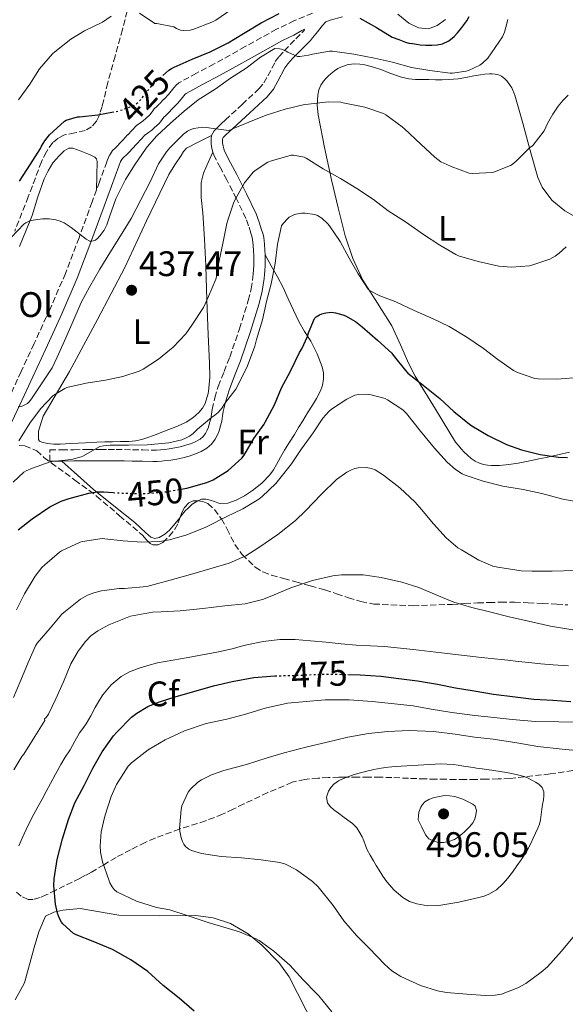
# Model space of a CAD drawing. Units: metres. Extents: x 597281 to 600727, y 4724490 to 4726851.
# Drawn here: x 599223 to 599377, y 4724703 to 4724981 of the extents above; entities that cross this region are included whole.
import ezdxf
from ezdxf.enums import TextEntityAlignment as Align

# ---------------------------------------------------------------- set-up
doc = ezdxf.new("R2010")
doc.units = ezdxf.units.M
doc.header["$MEASUREMENT"] = 0
doc.linetypes.add('DGN Style 3', pattern=[2.435891, 1.739922, -0.695969])
doc.linetypes.add('DGN Style 5', pattern=[1.217945, 0.521977, -0.695969])
for name, color, linetype, lineweight in [('Camino', 7, 'DGN Style 3', 0), ('Cota de curva de nivel directora', 7, 'Continuous', 0), ('Cota de punto acotado terreno', 7, 'Continuous', 0), ('Curva de nivel directora', 30, 'Continuous', 30), ('Curva de nivel directora no vista', 30, 'DGN Style 5', 30), ('Curva de nivel intermedia', 30, 'Continuous', 0), ('Estanque', 4, 'Continuous', 0), ('Etiqueta de uso rústico', 92, 'Continuous', 0), ('Etiqueta de zona arbolada', 92, 'Continuous', 0), ('Línea de asfalto', 7, 'Continuous', 13), ('Línea de cambio de uso (parcela vista)', 92, 'Continuous', 0), ('Margen derecho', 7, 'Continuous', 0), ('pavimentado', 23, 'Continuous', 0), ('Punto acotado terreno (símbolo)', 7, 'Continuous', 0), ('Zona arbolada', 92, 'DGN Style 3', 0)]:
    doc.layers.add(name, color=color, linetype=linetype, lineweight=lineweight)
doc.styles.add('Style-Arial', font='arial.ttf')

# ---------------------------------------------------------------- blocks, each defined once
blk = doc.blocks.new('5PATER')
at = {"layer": 'Estanque', "linetype": 'Continuous', "lineweight": 0}
h = blk.add_hatch(color=51, dxfattribs=at)
edge = h.paths.add_edge_path()
edge.add_ellipse((0, 0), major_axis=(-0.11, -0.111), ratio=0.999422, start_angle=0, end_angle=360)

msp = doc.modelspace()

# ---------------------------------------------------------------- linework, layer by layer
at = {"layer": 'Camino', "color": 7, "linetype": 'DGN Style 3', "lineweight": 0}
for points in [[(599305.85, 4724982.59, 426.98), (599300.73, 4724980.44, 427.55), (599295.71, 4724978.01, 427.62), (599286.88, 4724973.12, 427.64), (599278.11, 4724968.2, 427.57), (599273.11, 4724965.58, 427.48), (599268.14, 4724962.88, 427.39), (599267.36, 4724962.23, 427.38), (599266.7, 4724961.45, 427.36), (599265.96, 4724960.49, 427.34), (599265.19, 4724959.55, 427.31), (599263.89, 4724958.22, 427.29), (599262.57, 4724956.89, 427.28), (599261.87, 4724956.2, 427.28), (599261.18, 4724955.52, 427.28), (599260.56, 4724954.69, 427.27), (599259.95, 4724953.85, 427.25), (599258.84, 4724952.84, 427.2), (599258.11, 4724952.25, 427.17), (599257.37, 4724951.66, 427.14), (599256.19, 4724950.78, 427.11), (599254.92, 4724949.47, 427.11), (599253.67, 4724948.14, 427.11), (599252.99, 4724947.4, 427.11), (599252.3, 4724946.67, 427.11), (599251.55, 4724945.88, 427.12), (599250.81, 4724945.08, 427.14), (599250.1, 4724944.46, 427.15), (599249.42, 4724943.8, 427.17), (599248.46, 4724942.26, 427.22), (599247.79, 4724940.6, 427.33), (599245.71, 4724934.93, 428.11), (599244.87, 4724932.65, 428.45)], [(599277.32, 4724948.04, 434.74), (599278.09, 4724949.36, 434.52), (599279.18, 4724950.48, 434.42), (599280.28, 4724951.5, 434.42), (599281.21, 4724952.36, 434.34), (599285.99, 4724956.76, 433.49), (599290.73, 4724961.16, 432.48), (599292.15, 4724962.89, 432.11), (599293.26, 4724964.84, 431.71), (599295.34, 4724968.86, 430.87), (599296.41, 4724970.28, 430.53), (599297.89, 4724971.94, 430.13), (599301.19, 4724975.3, 429.23), (599302.91, 4724977.05, 428.65), (599303.48, 4724977.7, 428.36), (599303.59, 4724978.02, 428.08), (599302.84, 4724977.69, 427.86)], [(599277.73, 4724943.27, 435.61), (599277.48, 4724944.3, 435.43), (599277.24, 4724945.66, 435.19), (599277.23, 4724947.02, 434.98), (599277.32, 4724948.04, 434.74)], [(599231.67, 4724856.01, 444.61), (599231.66, 4724859.21, 444.61), (599235.07, 4724859.23, 444.79), (599238.49, 4724859.24, 444.98), (599242.21, 4724859.27, 444.94), (599245.93, 4724859.31, 444.79), (599248.18, 4724859.32, 444.78), (599250.42, 4724859.31, 444.77), (599252.74, 4724859.26, 444.76), (599255.05, 4724859.21, 444.75), (599257.91, 4724859.15, 444.83), (599260.76, 4724859.08, 445.01), (599261.83, 4724859.12, 445.12), (599262.9, 4724859.21, 445.23), (599264.17, 4724859.33, 445.31), (599265.43, 4724859.47, 445.35), (599266.97, 4724859.73, 445.37), (599268.5, 4724860.06, 445.38), (599270.11, 4724860.5, 445.39), (599271.69, 4724861.02, 445.38), (599272.96, 4724861.55, 445.34), (599274.17, 4724862.25, 445.28), (599275.02, 4724862.97, 445.27), (599275.67, 4724863.85, 445.23), (599276.11, 4724864.73, 445.16), (599276.46, 4724865.64, 445.06), (599276.82, 4724866.8, 444.94), (599277.11, 4724867.96, 444.82), (599277.31, 4724869.29, 444.68), (599277.51, 4724870.62, 444.55), (599278.28, 4724873.9, 444.07), (599279.26, 4724877.13, 443.67), (599280.88, 4724881.28, 443.46), (599282.52, 4724885.42, 443.33), (599285.25, 4724893.36, 443.09), (599287.72, 4724901.42, 442.87), (599288.53, 4724904.67, 442.79), (599289.05, 4724907.98, 442.75), (599289.13, 4724908.96, 442.75), (599289.19, 4724909.95, 442.75), (599289.28, 4724911.37, 442.75), (599289.31, 4724912.8, 442.75), (599289.25, 4724914.12, 442.73), (599289.16, 4724915.44, 442.66), (599289.07, 4724917.05, 442.53), (599288.92, 4724918.65, 442.37), (599288.72, 4724919.53, 442.26), (599288.44, 4724920.4, 442.15), (599287.8, 4724922.5, 442.02), (599287.03, 4724924.57, 441.87), (599284.36, 4724930.14, 440.57), (599281.66, 4724935.47, 438.72), (599279.87, 4724938.83, 437.12), (599278.09, 4724942.28, 435.79), (599277.73, 4724943.27, 435.61)], [(599244.87, 4724932.65, 428.45), (599243.63, 4724929.24, 428.96), (599239.94, 4724919.13, 430.02), (599236.11, 4724909.04, 431.01), (599231.79, 4724899.03, 431.76), (599227.26, 4724889.21, 432.61), (599223.62, 4724881.32, 433.94), (599219.96, 4724873.44, 435.38), (599216.11, 4724865.28, 436.57), (599215.2, 4724863.38, 436.82)]]:
    msp.add_polyline3d(points, dxfattribs=at)
at = {"layer": 'Curva de nivel directora', "color": 30, "linetype": 'Continuous', "lineweight": 30, "flags": 128}
for points, elevation in [([(599263.59, 4724964.94), (599265.32, 4724966.49), (599266.04, 4724966.91), (599266.78, 4724967.31), (599271.88, 4724969.53), (599276.92, 4724971.64), (599282.03, 4724974.2), (599286.41, 4724976.78), (599291.32, 4724979.85), (599296.41, 4724982.44)], 425), ([(599319.19, 4724981.12), (599323.9, 4724978.51), (599328.36, 4724975.8), (599330.23, 4724975.09), (599332.11, 4724974.37), (599333.09, 4724974.11), (599334.11, 4724973.95), (599335.18, 4724973.76), (599336.27, 4724973.6), (599337.9, 4724973.51), (599339.55, 4724973.54), (599341.05, 4724973.62), (599342.55, 4724973.9), (599344.34, 4724974.71), (599345.85, 4724975.97), (599346.83, 4724977.04), (599347.74, 4724978.16), (599348.59, 4724979.24), (599349.39, 4724980.37), (599350.1, 4724981.62)], 425), ([(599223.13, 4724935.08), (599226.27, 4724939.93), (599229.08, 4724944.33), (599229.34, 4724944.94), (599230.27, 4724946.49), (599231.63, 4724948.2), (599235.82, 4724952.09), (599236.33, 4724952.33), (599239.55, 4724953.29), (599240.09, 4724953.29), (599245.27, 4724953.79), (599249.23, 4724954.58)], 425), ([(599268.74, 4724848.06), (599270.42, 4724848.35), (599276.07, 4724849.93), (599277.78, 4724850.7), (599282.04, 4724853.37), (599285.9, 4724856.83), (599286.55, 4724857.71), (599289.29, 4724862.35), (599292.25, 4724866.41), (599292.54, 4724866.99), (599295.13, 4724871.92), (599297.14, 4724876.67), (599299.62, 4724881.39), (599302.15, 4724886.68), (599302.82, 4724887.71), (599304.44, 4724891.2), (599304.71, 4724892.25), (599306.42, 4724896.32), (599306.94, 4724896.78), (599307.85, 4724897.34), (599308.52, 4724897.61), (599309.64, 4724897.9), (599311.19, 4724898.04), (599312.39, 4724897.92), (599314.42, 4724897.37), (599315.22, 4724897.04), (599318.01, 4724895.44), (599319.86, 4724893.98), (599324.25, 4724890.19), (599328.3, 4724886.46), (599328.66, 4724885.95), (599332.07, 4724881.58), (599332.81, 4724880.84), (599337.14, 4724877.44), (599341.8, 4724873.72), (599345.72, 4724870.06), (599350.18, 4724866.4), (599350.86, 4724866), (599355.5, 4724863.26), (599360.62, 4724860.68), (599364.87, 4724859.19), (599370.17, 4724857.91), (599375.32, 4724857.11), (599377.86, 4724857.05)], 450), ([(599222.76, 4724836.59), (599226.73, 4724839.66), (599231.72, 4724843.07), (599234.92, 4724844.67), (599237.13, 4724845.45), (599242.66, 4724846.99), (599245.03, 4724847.29), (599246.9, 4724847.29), (599249.55, 4724847.12)], 450), ([(599272.44, 4724700.62), (599268.17, 4724704.29), (599263.71, 4724707.82), (599259.35, 4724711.81), (599254.59, 4724715.1), (599249.42, 4724718), (599243.9, 4724720.29), (599239.13, 4724722.13), (599238.41, 4724722.59), (599235.32, 4724725.3), (599234.99, 4724725.73), (599234.39, 4724726.8), (599233.85, 4724728.29), (599233.29, 4724730.83), (599232.86, 4724736.1), (599232.95, 4724737.95), (599233.75, 4724743.41), (599235.27, 4724749.3), (599236.94, 4724754.77), (599238.78, 4724759.47), (599241.35, 4724764.38), (599243.88, 4724769.23), (599246.44, 4724773.89), (599249.63, 4724778.37), (599250.73, 4724779.54), (599254.79, 4724783.65), (599256.23, 4724784.78), (599259.39, 4724786.67), (599262.36, 4724787.9), (599267.39, 4724789.52), (599272.39, 4724790.94), (599277.87, 4724792.54), (599283.2, 4724793.78), (599289.28, 4724794.83), (599295.24, 4724795.34)], 475), ([(599315.83, 4724795.71), (599319.34, 4724795.62), (599325.19, 4724795.22), (599330.19, 4724794.62), (599335.47, 4724793.92), (599341.11, 4724793.01), (599346.25, 4724791.94), (599351.55, 4724791.06), (599356.95, 4724790.19), (599363.08, 4724789.41), (599368.31, 4724788.77), (599373.75, 4724788.46), (599378.84, 4724788.14)], 475)]:
    msp.add_lwpolyline(points, dxfattribs=dict(at, elevation=elevation))
at = {"layer": 'Curva de nivel directora no vista', "color": 30, "linetype": 'DGN Style 5', "lineweight": 30, "flags": 128}
for points, elevation in [([(599249.23, 4724954.58), (599250.99, 4724954.92), (599254.81, 4724956.2), (599255.63, 4724956.62), (599256.65, 4724957.39), (599257.34, 4724958.12), (599260.87, 4724962.51), (599263.59, 4724964.94)], 425), ([(599249.55, 4724847.12), (599252.66, 4724846.92), (599258.9, 4724846.83), (599264.65, 4724847.37), (599268.74, 4724848.06)], 450), ([(599295.24, 4724795.34), (599300.86, 4724795.47), (599306.87, 4724795.76), (599312.91, 4724795.79), (599315.83, 4724795.71)], 475)]:
    msp.add_lwpolyline(points, dxfattribs=dict(at, elevation=elevation))
at = {"layer": 'Curva de nivel intermedia', "color": 30, "linetype": 'Continuous', "lineweight": 0, "flags": 128}
for points, elevation in [([(599257.02, 4724982.52), (599261.35, 4724979.68), (599261.93, 4724979.64), (599266.7, 4724978.67), (599267.48, 4724978.22), (599268.6, 4724977.8), (599269.56, 4724977.66), (599271.34, 4724977.74), (599272.11, 4724977.95), (599277.48, 4724979.98), (599278.52, 4724980.56), (599282.78, 4724983.48)], 420), ([(599222.89, 4724958.04), (599226.04, 4724962.52), (599228.76, 4724966.84), (599232.47, 4724971.05), (599233.13, 4724971.61), (599237.58, 4724975.18), (599241.47, 4724977.53), (599246.54, 4724979.98), (599248.99, 4724981.69)], 420), ([(599349.9, 4724966.35), (599353.1, 4724967.91), (599353.82, 4724968.43), (599355.39, 4724969.87), (599357.46, 4724972.87), (599359.53, 4724975.87), (599360.11, 4724977.21), (599360.46, 4724978.65), (599361.01, 4724980.77)], 430), ([(599220.73, 4724919.2), (599224.31, 4724922.97), (599224.92, 4724923.37), (599226.03, 4724923.85), (599226.99, 4724924.11), (599229.63, 4724924.44), (599231.55, 4724924.44), (599233.37, 4724924.16), (599234.59, 4724923.79), (599235.72, 4724923.28), (599237.74, 4724922.03), (599241.93, 4724918.72), (599242.99, 4724918.12), (599243.56, 4724918.14), (599244.59, 4724918.44), (599245.34, 4724919.07), (599246.23, 4724920.08), (599247.07, 4724921.29), (599247.79, 4724922.8), (599248.62, 4724925.32), (599250.31, 4724930.06), (599253.03, 4724935.61), (599255.77, 4724939.93), (599258.75, 4724944.11), (599259.19, 4724944.81), (599261.9, 4724947.93), (599265.74, 4724951.5), (599269.59, 4724954.89), (599273.59, 4724958.09), (599278.33, 4724961.1), (599282.75, 4724964.16), (599287.16, 4724967.04), (599291.13, 4724970.16), (599295.27, 4724972.56), (599296.52, 4724972.49), (599297.07, 4724972.38), (599298.41, 4724971.84), (599298.91, 4724971.53), (599301.58, 4724970.36), (599302.27, 4724970.35), (599304.75, 4724970.65), (599305.82, 4724971.02), (599310.63, 4724971.84), (599311.48, 4724971.79), (599317.55, 4724970.96), (599323.37, 4724969.84), (599328.44, 4724968.67), (599333.8, 4724967.23), (599339.02, 4724966.4), (599344.7, 4724965.61), (599345.39, 4724965.61), (599349.29, 4724966.14), (599349.9, 4724966.35)], 430), ([(599222.71, 4724871.36), (599223.48, 4724871.42), (599224.04, 4724871.58), (599225.42, 4724872.27), (599225.88, 4724872.72), (599226.55, 4724873.56), (599229.54, 4724878.16), (599232.33, 4724882.4), (599233.77, 4724885.36), (599235.88, 4724890), (599237.93, 4724894.68), (599240.54, 4724900.84), (599242.95, 4724905.32), (599245.77, 4724910.19), (599248.65, 4724914.89), (599251.66, 4724919.68), (599254.63, 4724924.52), (599257.39, 4724929.85), (599260.04, 4724934.91), (599262.39, 4724939.95), (599264.6, 4724943.4), (599265.58, 4724944.54), (599269.45, 4724948.35), (599270.6, 4724949.23), (599271.5, 4724949.69), (599272.36, 4724949.96), (599274.81, 4724950.33), (599276.03, 4724950.3), (599277.19, 4724950.04), (599282.23, 4724949.45), (599283.11, 4724949.77), (599287.9, 4724951.8), (599292.73, 4724953.77), (599298.15, 4724955.42), (599303.64, 4724956.78), (599304.73, 4724956.89), (599310.27, 4724957.47), (599313.82, 4724957.39), (599314.49, 4724957.26), (599320.65, 4724956.04), (599325.91, 4724954.19), (599326.52, 4724953.82), (599331.19, 4724950.44), (599331.8, 4724949.85), (599336.43, 4724945.58), (599340.38, 4724941.87), (599342.14, 4724940.6), (599343.75, 4724939.76), (599345, 4724939.2), (599350.06, 4724937.35), (599351.08, 4724937.27), (599356.68, 4724937.53), (599357.29, 4724937.69), (599361.79, 4724939.53), (599362.27, 4724939.83), (599363.35, 4724940.76), (599367.13, 4724944.54), (599368.11, 4724945.19), (599369.67, 4724947.25), (599371.24, 4724949.31), (599371.76, 4724950.31), (599372.22, 4724951.36), (599372.97, 4724952.68), (599373.74, 4724954), (599374.47, 4724955.18), (599375.26, 4724956.33), (599376.59, 4724957.95), (599378.09, 4724959.42)], 435), ([(599247.42, 4724878.91), (599252.33, 4724879.87), (599256.94, 4724881.39), (599258.06, 4724881.96), (599262.42, 4724884.81), (599266.5, 4724888.19), (599270.07, 4724891.93), (599271.8, 4724894.38), (599275.05, 4724899.44), (599276.5, 4724902.49), (599278.57, 4724907.42), (599279, 4724909.13), (599279.02, 4724910.19), (599279.55, 4724912.57), (599280.68, 4724918), (599281.63, 4724923.1), (599281.96, 4724924.09), (599283.53, 4724928.89), (599284.03, 4724929.95), (599286.63, 4724934.62), (599289.08, 4724937.64), (599289.63, 4724938.11), (599293.24, 4724940.43), (599294.25, 4724940.84), (599299.85, 4724942.4), (599300.47, 4724942.41), (599303.53, 4724941.9), (599304.09, 4724941.63), (599308.89, 4724938.54), (599313.8, 4724935.88), (599318.39, 4724933.05), (599323.08, 4724929.87), (599327.24, 4724926.76), (599332.09, 4724923.63), (599337.23, 4724920), (599341.8, 4724916.97), (599346.31, 4724914.35), (599347.11, 4724914.01), (599352.63, 4724912.38), (599358.49, 4724911.1), (599362.07, 4724910.83), (599367.13, 4724911.19), (599367.82, 4724911.39), (599372.89, 4724913.1), (599374.39, 4724913.9), (599375.54, 4724914.73), (599377.5, 4724916.55)], 440), ([(599221.38, 4724850.09), (599224.33, 4724852.86), (599224.97, 4724853.24), (599226.78, 4724854.04), (599231.82, 4724855.82), (599232.39, 4724855.93), (599237.82, 4724856.46), (599240.58, 4724857.2), (599241.05, 4724857.44), (599245.85, 4724860.11), (599246.82, 4724860.36), (599248.7, 4724860.54), (599253.91, 4724860.52), (599259.3, 4724860.57), (599265.27, 4724861.2), (599268.95, 4724862.04), (599269.99, 4724862.46), (599271.11, 4724863.08), (599272.14, 4724863.84), (599273.38, 4724865.04), (599277.32, 4724868.33), (599278.3, 4724868.96), (599279.21, 4724869.76), (599280.33, 4724871.02), (599281.02, 4724872.16), (599284.2, 4724876.33), (599284.98, 4724877.72), (599287.46, 4724882.92), (599289.58, 4724888.46), (599290.04, 4724890.38), (599291.72, 4724895.9), (599292.89, 4724901.12), (599294.2, 4724906.09), (599295.31, 4724911.8), (599295.99, 4724917.31), (599297.11, 4724922.48), (599297.53, 4724923.12), (599298.86, 4724924.56), (599299.31, 4724924.88), (599300.59, 4724925.55), (599301.15, 4724925.74), (599302.73, 4724926.01), (599303.75, 4724926.03), (599306.54, 4724925.71), (599307.31, 4724925.36), (599308.47, 4724924.62), (599310.14, 4724923.15), (599310.67, 4724922.51), (599313.63, 4724918.09), (599316.23, 4724913.32), (599318.79, 4724908.89), (599321.53, 4724904.6), (599321.98, 4724904.25), (599324.86, 4724902.68), (599329.38, 4724900.96), (599334.6, 4724898.57), (599339.9, 4724896.22), (599344.49, 4724894.06), (599349.4, 4724891.02), (599354.18, 4724887.84), (599358.17, 4724884.76), (599362.62, 4724881.56), (599363.74, 4724881), (599368.66, 4724879.34), (599369.53, 4724879.23), (599374.84, 4724879.18), (599380.79, 4724879.64)], 445), ([(599222.95, 4724861.69), (599226.09, 4724866.7), (599229.08, 4724870.76), (599232.55, 4724874.41), (599233.11, 4724874.86), (599235.91, 4724876.56), (599236.5, 4724876.78), (599241.93, 4724878.06), (599247.42, 4724878.91)], 440), ([(599222.3, 4724813.98), (599224.5, 4724818.52), (599227.53, 4724823.53), (599229.43, 4724825.92), (599230.3, 4724826.75), (599234.41, 4724830.32), (599234.97, 4724830.65), (599240.3, 4724833.13), (599240.89, 4724833.29), (599246.5, 4724834.11), (599247.18, 4724834.09), (599252.44, 4724833.5), (599257.69, 4724833.07), (599262.74, 4724833.26), (599265.48, 4724833.8), (599270.33, 4724835.2), (599275.78, 4724837.32), (599276.52, 4724837.74), (599281.5, 4724840.25), (599286.22, 4724842.57), (599290.7, 4724845.23), (599291.64, 4724846.01), (599295.48, 4724849.64), (599296.66, 4724851.1), (599299.9, 4724855.23), (599302.78, 4724859.47), (599306.07, 4724863.95), (599308.81, 4724868.17), (599310.44, 4724870.06), (599311.26, 4724870.72), (599315.54, 4724873.55), (599317.78, 4724874.62), (599318.81, 4724874.84), (599320.73, 4724874.92), (599322.39, 4724874.73), (599326.33, 4724873.69), (599327.05, 4724873.34), (599331.34, 4724870.49), (599332.38, 4724869.42), (599336.33, 4724864.46), (599340.3, 4724859.71), (599343.85, 4724855.68), (599346.2, 4724853.66), (599348.14, 4724852.43), (599348.95, 4724852.08), (599354.02, 4724850.32), (599359.62, 4724848.89), (599365.32, 4724847.98), (599370.6, 4724846.87), (599376.55, 4724845.24), (599382.31, 4724844.22)], 455), ([(599221.39, 4724789.18), (599223.53, 4724794.14), (599225.6, 4724799.09), (599227.66, 4724803.81), (599228.16, 4724804.54), (599231.76, 4724808.85), (599235.12, 4724812.75), (599236.11, 4724813.57), (599240.33, 4724816.99), (599242.35, 4724818.13), (599244.08, 4724818.82), (599246.25, 4724819.38), (599251.23, 4724820.02), (599252.75, 4724820), (599259.1, 4724820.62), (599260.08, 4724820.86), (599265.66, 4724822.37), (599271.37, 4724823.97), (599276.91, 4724825.54), (599282.3, 4724827.22), (599287, 4724829.26), (599290.75, 4724831.57), (599296.04, 4724835.26), (599301.08, 4724839.2), (599303.87, 4724842), (599308.43, 4724846.67), (599312.64, 4724850.78), (599315.58, 4724852.93), (599316.88, 4724853.58), (599317.79, 4724853.9), (599318.73, 4724854.1), (599321, 4724854.21), (599322.52, 4724853.95), (599323.56, 4724853.55), (599325.95, 4724852.06), (599330.56, 4724848.42), (599334.89, 4724844.45), (599336.67, 4724842.37), (599340.01, 4724838.3), (599343.63, 4724834.32), (599346.94, 4724831.49), (599347.92, 4724830.96), (599352.84, 4724828.06), (599356.8, 4724826.37), (599358.16, 4724826.02), (599364.73, 4724825.02), (599367.88, 4724824.94), (599373.5, 4724824.93), (599380.01, 4724825.12)], 460), ([(599221.53, 4724768.77), (599223.79, 4724772.53), (599224.31, 4724773.2), (599227.5, 4724778.19), (599230.27, 4724782.72), (599230.23, 4724783.23), (599230.65, 4724783.55), (599231.31, 4724784.56), (599233.37, 4724788.83), (599235.53, 4724793.63), (599237.61, 4724798.69), (599239.69, 4724802.35), (599241.72, 4724805.04), (599243.31, 4724806.62), (599245.21, 4724808.03), (599248.38, 4724809.79), (599254.49, 4724812.18), (599255.55, 4724812.37), (599260.68, 4724813.31), (599263.13, 4724813.46), (599268.48, 4724813.68), (599274.91, 4724814.34), (599281.08, 4724815.12), (599286.88, 4724815.71), (599291.74, 4724816.91), (599293.9, 4724817.79), (599299.77, 4724820.18), (599305.84, 4724822.29), (599311.56, 4724823.63)], 465), ([(599311.56, 4724823.63), (599314.01, 4724823.84), (599320.16, 4724823.84), (599325.26, 4724823.17), (599331.05, 4724821.76), (599335.9, 4724820.27), (599340.96, 4724818.16), (599345.8, 4724816.18), (599350.89, 4724814.64), (599355.88, 4724813.47), (599361.39, 4724812), (599366.84, 4724810.77), (599373.07, 4724809.39), (599379.36, 4724808.35)], 465), ([(599244.46, 4724786.37), (599245.54, 4724788.18), (599246.68, 4724789.97), (599248.98, 4724792.83), (599251.82, 4724795.2), (599254.18, 4724796.51), (599256.68, 4724797.46), (599259.37, 4724798.29), (599262.09, 4724798.98), (599270.73, 4724800.55), (599279.36, 4724802.16), (599281.44, 4724802.62), (599283.52, 4724803.1), (599285.39, 4724803.61), (599287.28, 4724804.13), (599291.94, 4724805.05), (599296.65, 4724805.57), (599298.79, 4724805.65), (599300.92, 4724805.57), (599305.3, 4724805.2), (599309.68, 4724804.82), (599313.94, 4724804.43), (599318.2, 4724804.05), (599322.21, 4724803.85), (599326.22, 4724803.62), (599334.25, 4724802.76), (599342.28, 4724801.86), (599347.94, 4724801.19), (599353.59, 4724800.54), (599357.28, 4724800.15), (599360.97, 4724799.76), (599363.95, 4724799.42), (599366.94, 4724799.09), (599370.36, 4724798.77), (599373.79, 4724798.49), (599378.14, 4724798.14)], 470), ([(599311.35, 4724700.42), (599307.67, 4724704.91), (599306.95, 4724705.57), (599303.24, 4724709.44), (599299.42, 4724713.65), (599294.97, 4724717.55), (599290.83, 4724720.58), (599289.93, 4724721.06), (599285.24, 4724723.06), (599281.75, 4724724.05), (599276.41, 4724725.63), (599270.47, 4724727.65), (599265.56, 4724729.22), (599261.79, 4724729.92), (599256.12, 4724731.65), (599250.57, 4724734.3), (599249.9, 4724734.99), (599249.34, 4724735.73), (599248.67, 4724736.9), (599248.33, 4724737.73), (599246.54, 4724742.75), (599245.99, 4724745.49), (599245.88, 4724747.36), (599246.23, 4724751.25), (599247.26, 4724755.71), (599248.97, 4724761.22), (599250.52, 4724764.66), (599253.85, 4724769.79), (599254.78, 4724770.74), (599259.5, 4724774.42), (599264.3, 4724777.26), (599269.75, 4724779.84), (599275.79, 4724781.86), (599281.66, 4724783.12), (599286.62, 4724784.43), (599292.49, 4724786.22), (599298.84, 4724787.58), (599304.11, 4724788.11), (599309.43, 4724788.58), (599316.23, 4724788.61), (599322.71, 4724788.05), (599329.05, 4724787.42), (599334.31, 4724786.83), (599339.4, 4724785.97), (599345.24, 4724785.01), (599351.74, 4724784.18), (599357.13, 4724783.58), (599362.2, 4724782.99), (599368.83, 4724782.45), (599375.39, 4724782.32), (599381.87, 4724782.24)], 480), ([(599222.94, 4724747.35), (599223.96, 4724749.66), (599225.48, 4724753.01), (599227.13, 4724756.29), (599228.33, 4724758.38), (599229.51, 4724760.48), (599230.69, 4724762.69), (599231.87, 4724764.9), (599233.31, 4724767.59), (599234.76, 4724770.29), (599236.05, 4724772.38), (599237.39, 4724774.45), (599238.71, 4724776.84), (599240.04, 4724779.23), (599241.01, 4724780.5), (599241.98, 4724781.78), (599243.23, 4724784.06), (599244.46, 4724786.37)], 470), ([(599354.63, 4724705.04), (599349.4, 4724705.41), (599343.67, 4724705.84), (599341.19, 4724706.37), (599336.38, 4724707.84), (599330.78, 4724710.42), (599328.22, 4724712.03), (599326.2, 4724713.86), (599321.91, 4724718.35), (599318.25, 4724722.02), (599314.68, 4724726.13), (599311.69, 4724730.45), (599307.5, 4724735.7), (599305.85, 4724737.25), (599301.32, 4724740.51), (599298.27, 4724742.16), (599296.65, 4724742.59), (599291.37, 4724743.36), (599285.83, 4724743.95), (599280.04, 4724744.29), (599274.55, 4724745.15), (599271.67, 4724746), (599270.92, 4724746.38), (599270.01, 4724747.17), (599269.53, 4724747.79), (599269.15, 4724748.5), (599268.73, 4724749.6), (599268.36, 4724751.44), (599268.35, 4724752.26), (599268.73, 4724757.58), (599268.97, 4724758.64), (599270.76, 4724762.5), (599271.42, 4724763.3), (599273.5, 4724765.28), (599274.49, 4724765.97), (599277.37, 4724767.41), (599280.84, 4724768.61), (599287.18, 4724770.34), (599293.02, 4724772.19), (599297.87, 4724773.58), (599304.31, 4724775.28), (599309.67, 4724776.54), (599315.79, 4724778.06), (599321.71, 4724779.01), (599327.13, 4724779.66), (599333.16, 4724779.9), (599340.03, 4724779.62), (599346.15, 4724778.85), (599351.61, 4724778.05), (599356.89, 4724777.44), (599363.51, 4724776.37), (599369.48, 4724775.39), (599376.31, 4724774.62), (599382.38, 4724774.03)], 485), ([(599338.41, 4724730.39), (599335.29, 4724730.91), (599333.25, 4724731.62), (599331.39, 4724732.74), (599328.95, 4724734.77), (599326.89, 4724737.1), (599325.74, 4724738.73), (599324.67, 4724740.4), (599323.86, 4724741.76), (599323.07, 4724743.12), (599322.18, 4724744.66), (599321.34, 4724746.22), (599320.83, 4724747.45), (599320.36, 4724748.69), (599319.84, 4724749.84), (599319.26, 4724750.98), (599318.34, 4724752.4), (599317.16, 4724753.6), (599315.8, 4724754.6), (599314.43, 4724755.58), (599313.16, 4724756.53), (599311.9, 4724757.49), (599310.88, 4724758.41), (599310.06, 4724759.49), (599309.83, 4724761.08), (599310.39, 4724762.72), (599311.01, 4724763.8), (599311.85, 4724764.74), (599313.16, 4724765.68), (599314.57, 4724766.38), (599316.09, 4724766.94), (599317.63, 4724767.44), (599319.41, 4724767.96), (599321.21, 4724768.45), (599323.21, 4724768.91), (599325.23, 4724769.26), (599327.25, 4724769.53), (599329.27, 4724769.71), (599335.71, 4724770.1), (599342.14, 4724770.5), (599343.83, 4724770.39), (599345.53, 4724770.29), (599347.02, 4724770.1), (599348.51, 4724769.86), (599349.86, 4724769.66), (599351.21, 4724769.46), (599352.14, 4724769.3), (599353.07, 4724769.14), (599355.07, 4724768.87), (599357.08, 4724768.61), (599358.87, 4724768.33), (599360.65, 4724768.03), (599362, 4724767.77), (599363.35, 4724767.49), (599364.5, 4724767.23), (599365.63, 4724766.91), (599366.74, 4724766.43), (599367.82, 4724765.87), (599368.82, 4724765.34), (599369.79, 4724764.72), (599370.69, 4724763.77), (599371.15, 4724762.59), (599371.19, 4724761.45), (599371.07, 4724760.32), (599370.82, 4724759.01), (599370.59, 4724757.7), (599370.41, 4724756.18), (599370.22, 4724754.66), (599369.93, 4724753.45), (599369.5, 4724752.29), (599368.85, 4724750.87), (599368.19, 4724749.46), (599367.49, 4724747.99), (599366.76, 4724746.54), (599365.82, 4724744.94), (599364.79, 4724743.38), (599363.59, 4724741.62), (599362.36, 4724739.89), (599361.04, 4724738.19), (599359.61, 4724736.56), (599357.8, 4724734.89), (599355.69, 4724733.62), (599354.29, 4724733.1), (599352.86, 4724732.72), (599347.19, 4724731.43), (599341.51, 4724730.46), (599338.41, 4724730.39)], 490), ([(599341.44, 4724748.3), (599340.07, 4724748.64), (599338.69, 4724749.34), (599337.72, 4724750.43), (599336.73, 4724752.56), (599335.74, 4724754.69), (599335.81, 4724755.78), (599335.88, 4724756.86), (599336.44, 4724758.22), (599336.91, 4724759.02), (599337.53, 4724759.71), (599338.68, 4724760.44), (599339.95, 4724760.9), (599341.59, 4724761.29), (599343.24, 4724761.49), (599344.64, 4724761.47), (599346.03, 4724761.25), (599348.26, 4724760.48), (599350.41, 4724759.47), (599351.17, 4724759.07), (599351.82, 4724758.48), (599352.19, 4724757.28), (599352.01, 4724756.05), (599351.69, 4724754.89), (599351.13, 4724753.81), (599350.29, 4724752.82), (599349.4, 4724751.9), (599348.76, 4724751.28), (599348.11, 4724750.67), (599347.08, 4724749.83), (599345.93, 4724749.1), (599344.39, 4724748.54), (599342.81, 4724748.3), (599341.44, 4724748.3)], 495), ([(599379.83, 4724722), (599376.14, 4724717.57), (599372.22, 4724713.15), (599370.44, 4724711.6), (599366.06, 4724708.43), (599363.79, 4724707.2), (599359.18, 4724705.39), (599357.48, 4724705.09), (599354.63, 4724705.04)], 485)]:
    msp.add_lwpolyline(points, dxfattribs=dict(at, elevation=elevation))
at = {"layer": 'Línea de asfalto', "color": 7, "linetype": 'Continuous', "lineweight": 13}
msp.add_polyline3d([(599329.97, 4724982.25, 423.67), (599333.03, 4724979.7, 424.16), (599335.78, 4724978.37, 424.32), (599338.57, 4724978.17, 424.47), (599341.04, 4724979.07, 424.71), (599343.38, 4724980.76, 424.92)], dxfattribs=at)
at = {"layer": 'Línea de cambio de uso (parcela vista)', "color": 92, "linetype": 'Continuous', "lineweight": 0}
for points in [[(599378.46, 4724858.54, 449.11), (599375.17, 4724857.8, 449.26), (599371.88, 4724857.07, 449.41), (599369.8, 4724856.61, 449.58), (599367.72, 4724856.15, 449.76), (599363.94, 4724855.47, 449.89), (599361.32, 4724855.06, 450.2), (599358.7, 4724854.76, 450.55), (599357.57, 4724854.74, 450.57), (599356.44, 4724854.78, 450.59), (599355.3, 4724854.86, 450.82), (599354.18, 4724855.02, 451.04), (599352.97, 4724855.4, 451.12), (599351.82, 4724856, 451.14), (599350.66, 4724856.76, 451.1), (599349.61, 4724857.64, 451.06), (599348.69, 4724858.53, 451.05), (599347.83, 4724859.47, 451.03), (599347.06, 4724860.41, 450.97), (599346.28, 4724861.36, 450.91), (599340.58, 4724870.66, 450.23), (599334.89, 4724879.96, 449.54), (599333.03, 4724883.46, 448.97), (599330.73, 4724888.87, 447.45), (599328.3, 4724894.24, 446.16), (599324.19, 4724900.66, 445.49), (599320.1, 4724907.13, 444.75), (599317.23, 4724913.29, 443.72), (599315.07, 4724919.69, 442.56), (599313.1, 4724927.58, 441.07), (599311.27, 4724935.47, 439.38), (599309.27, 4724944.63, 437.08), (599307.42, 4724953.79, 434.77), (599307.15, 4724956.59, 434.11), (599307.34, 4724959.42, 433.46), (599307.67, 4724960.86, 433.11), (599308.25, 4724962.25, 432.8), (599308.97, 4724963.39, 432.75), (599309.6, 4724964.11, 432.76), (599310.28, 4724964.78, 432.75), (599311.14, 4724965.54, 432.74), (599312.04, 4724966.25, 432.72), (599313.02, 4724966.88, 432.7), (599314.09, 4724967.4, 432.67), (599315.96, 4724968.03, 432.62), (599317.85, 4724968.27, 432.58), (599319.25, 4724968.18, 432.56), (599320.65, 4724967.92, 432.55), (599323.04, 4724967.28, 432.51), (599325.39, 4724966.54, 432.47), (599327.22, 4724965.84, 432.43), (599329.05, 4724965.13, 432.39), (599331.02, 4724964.44, 432.34), (599333.05, 4724963.96, 432.29), (599334.95, 4724963.82, 432.22), (599336.86, 4724963.79, 432.13), (599338.71, 4724963.78, 432.04), (599340.55, 4724963.77, 431.95), (599342.45, 4724963.77, 431.93), (599344.35, 4724963.8, 431.95), (599346.98, 4724964.05, 431.98), (599349.59, 4724964.47, 432.03), (599351.42, 4724964.83, 432.1), (599353.26, 4724965.18, 432.18), (599354.52, 4724965.34, 432.22), (599355.79, 4724965.42, 432.24), (599356.63, 4724965.39, 432.24), (599357.47, 4724965.29, 432.24), (599358.35, 4724965.1, 432.24), (599359.19, 4724964.75, 432.24), (599360.08, 4724964.13, 432.28), (599360.79, 4724963.34, 432.35), (599362.1, 4724961.43, 432.77), (599363.02, 4724959.35, 433.22), (599364.16, 4724955.43, 433.2), (599365.27, 4724951.5, 433.31), (599367.35, 4724943.8, 434.74), (599369.48, 4724936.15, 436.18), (599370.68, 4724933.37, 436.68), (599373.48, 4724929.69, 437.4), (599377.07, 4724926.73, 438.29), (599383.31, 4724923.27, 440.02)], [(599277.73, 4724943.27, 435.61), (599276.42, 4724940.33, 435.88), (599275.11, 4724937.39, 436.15), (599274.41, 4724934.71, 436.33), (599274.47, 4724930.44, 436.51), (599274.89, 4724926.14, 436.8), (599275.34, 4724918.67, 437.62), (599275.74, 4724911.2, 438.45), (599276.07, 4724901.49, 439.47), (599276.36, 4724891.79, 440.48), (599276.82, 4724883.72, 441.37), (599276.88, 4724879.69, 441.84), (599276.52, 4724875.66, 442.32), (599276.29, 4724874.74, 442.6), (599275.99, 4724873.85, 442.9), (599275.53, 4724872.28, 443.03), (599274.79, 4724870.99, 442.99), (599273.77, 4724869.77, 442.88), (599272.08, 4724868.27, 442.79), (599270.2, 4724867.05, 442.71), (599268.73, 4724866.35, 442.64), (599267.24, 4724865.71, 442.61), (599264.1, 4724864.45, 442.67), (599260.95, 4724863.23, 442.77), (599259.32, 4724862.64, 442.84), (599257.66, 4724862.12, 442.88), (599255.85, 4724861.73, 442.88), (599254.01, 4724861.56, 442.87), (599251.68, 4724861.52, 442.87), (599249.35, 4724861.47, 442.87), (599247.18, 4724861.41, 442.86), (599245, 4724861.34, 442.85), (599243.36, 4724861.25, 442.85), (599241.72, 4724861.15, 442.85), (599239.66, 4724861.07, 442.84), (599237.59, 4724861, 442.82), (599236.1, 4724860.9, 442.82), (599234.6, 4724860.78, 442.82), (599232.82, 4724860.81, 442.81), (599231.03, 4724861.02, 442.79), (599229.45, 4724861.32, 442.69), (599228.8, 4724861.64, 442.6), (599228.49, 4724862.14, 442.51), (599228.52, 4724864.49, 442.16), (599229.8, 4724868.68, 441.46), (599237.27, 4724881.31, 439.41), (599245.13, 4724896.01, 437.84), (599252.89, 4724910.75, 436.95), (599259.01, 4724923.92, 436.62), (599265.32, 4724937.02, 436.27), (599267, 4724939.74, 436.17), (599268.79, 4724942.38, 436.07), (599269.44, 4724943.52, 436.08), (599270.3, 4724944.43, 436.02), (599273.81, 4724946.24, 435.38), (599277.32, 4724948.04, 434.74)], [(599223.17, 4724916.64, 429.77), (599226.7, 4724925.44, 428.99), (599228.35, 4724930.63, 428.92), (599230.12, 4724935.79, 428.9), (599230.66, 4724936.91, 428.88), (599231.24, 4724938.01, 428.87), (599231.84, 4724939.15, 428.85), (599232.52, 4724940.24, 428.83), (599233.56, 4724941.42, 428.79), (599234.24, 4724942.12, 428.74), (599234.92, 4724942.81, 428.66), (599235.71, 4724943.63, 428.51), (599237.1, 4724944.46, 428.24), (599238.18, 4724944.38, 428.19), (599239.26, 4724944.04, 428.18), (599240.22, 4724943.69, 428.18), (599241.18, 4724943.31, 428.18), (599242.12, 4724942.9, 428.18), (599243.07, 4724942.49, 428.19), (599244.36, 4724941.9, 428.27), (599244.89, 4724941.39, 428.29), (599245.08, 4724940.68, 428.31), (599244.98, 4724936.67, 428.38), (599244.87, 4724932.65, 428.45)], [(599273.54, 4724844.8, 452.53), (599274.53, 4724845.21, 452.54), (599275.77, 4724845.28, 452.55), (599276.99, 4724844.98, 452.57), (599278.22, 4724844.59, 452.63), (599279.64, 4724844, 452.77), (599281.95, 4724844.1, 452.85), (599284.26, 4724844.99, 452.85), (599286.66, 4724846.21, 452.8), (599288.89, 4724847.68, 452.74), (599291.52, 4724849.75, 452.65), (599293.82, 4724852.16, 452.58), (599294.82, 4724853.58, 452.57), (599295.72, 4724855.05, 452.59), (599296.84, 4724857.08, 452.64), (599297.99, 4724859.08, 452.67), (599299.37, 4724861.32, 452.67), (599300.74, 4724863.55, 452.67), (599301.94, 4724865.48, 452.67), (599303.13, 4724867.4, 452.67), (599304.49, 4724869.61, 452.67), (599305.85, 4724871.82, 452.66), (599306.98, 4724873.71, 452.64), (599308.07, 4724875.64, 452.59), (599308.72, 4724877.41, 452.45), (599308.98, 4724879.23, 452.11), (599308.98, 4724880.96, 451.5), (599308.6, 4724882.67, 450.87), (599307.13, 4724886.31, 450.02), (599305.35, 4724889.85, 449.39), (599303.62, 4724892.66, 449.17), (599301.96, 4724895.45, 448.93), (599299, 4724901.89, 447.73), (599297.55, 4724905.1, 446.85), (599295.98, 4724908.11, 445.65), (599294.21, 4724911.15, 444.19), (599292.45, 4724914.29, 442.73)], [(599235.09, 4724856.03, 444.79), (599239.52, 4724852.02, 446.72), (599243.98, 4724848.01, 448.64), (599249.76, 4724843.36, 450.89), (599255.66, 4724838.68, 452.9), (599257.21, 4724837.24, 453.3), (599258.76, 4724835.77, 453.51), (599259.46, 4724835.14, 453.56), (599260.2, 4724834.54, 453.57), (599261.37, 4724834.17, 453.55), (599262.58, 4724834.44, 453.51), (599264.12, 4724835.34, 453.43), (599265.48, 4724836.51, 453.31), (599266.56, 4724837.7, 453.17), (599267.58, 4724838.92, 453.03), (599268.37, 4724839.99, 452.91), (599268.48, 4724840.13, 452.89)], [(599268.48, 4724840.13, 452.89), (599269.18, 4724841.05, 452.79), (599269.92, 4724841.92, 452.64), (599270.71, 4724842.75, 452.53), (599271.9, 4724843.8, 452.52), (599273.29, 4724844.7, 452.53), (599273.54, 4724844.8, 452.53)], [(599221.87, 4724703.83, 472.09), (599224.56, 4724708.58, 472.38), (599227.29, 4724718.59, 473.15), (599228.61, 4724723, 474.3), (599230.51, 4724727.42, 474.88), (599232.8, 4724728.58, 475.26), (599235.35, 4724729.17, 475.54), (599240.28, 4724729.58, 476.03), (599251.22, 4724727.71, 477.75), (599262.73, 4724727.55, 479.07), (599272.93, 4724727.61, 479.87), (599277.85, 4724726.97, 479.9), (599282.68, 4724725.35, 479.86), (599287.69, 4724722.49, 480.16), (599291.53, 4724719.26, 480.25), (599296.37, 4724714.33, 479.84), (599299.24, 4724710.28, 479.48), (599306.4, 4724696.31, 478.33)]]:
    msp.add_polyline3d(points, dxfattribs=at)
at = {"layer": 'Margen derecho', "color": 7, "linetype": 'Continuous', "lineweight": 0, "extrusion": (-0.052557, -0.000307351, 0.998618), "elevation": -32502.04, "flags": 128}
msp.add_lwpolyline([(-4721271, 626012.09), (-4721271, 626008.67)], dxfattribs=at)
at = {"layer": 'Margen derecho', "color": 7, "linetype": 'Continuous', "lineweight": 0}
for points in [[(599314.32, 4724981.56, 425.15), (599310.82, 4724980.56, 426.09), (599309.58, 4724980.11, 426.39), (599308.63, 4724978.95, 426.72), (599307.27, 4724977.29, 427.82), (599305.86, 4724975.56, 428.48), (599305.26, 4724974.88, 428.65), (599303.47, 4724973.05, 429.23), (599300.22, 4724969.75, 430.13), (599298.88, 4724968.25, 430.53), (599298.06, 4724967.15, 430.87), (599296.08, 4724963.32, 431.71), (599294.8, 4724961.06, 432.11), (599293.07, 4724958.96, 432.48), (599288.16, 4724954.4, 433.49), (599283.38, 4724950.01, 434.34), (599282.46, 4724949.15, 434.42), (599281.41, 4724948.18, 434.42), (599280.66, 4724947.41, 434.52), (599280.44, 4724947.04, 434.74), (599280.43, 4724946.89, 434.98), (599280.44, 4724945.96, 435.19), (599280.62, 4724944.96, 435.43), (599280.8, 4724944.2, 435.61), (599281.03, 4724943.57, 435.79), (599282.71, 4724940.32, 437.12), (599284.5, 4724936.94, 438.72), (599287.24, 4724931.56, 440.57), (599289.99, 4724925.82, 441.87), (599290.84, 4724923.52, 442.02), (599291.5, 4724921.35, 442.15), (599291.81, 4724920.38, 442.26), (599292.09, 4724919.15, 442.37), (599292.26, 4724917.29, 442.53), (599292.36, 4724915.63, 442.66), (599292.45, 4724914.29, 442.73)], [(599302.84, 4724977.69, 427.86), (599301.71, 4724977.03, 427.72), (599300.58, 4724976.37, 427.57), (599297.36, 4724974.82, 427.62), (599288.63, 4724969.98, 427.64), (599279.82, 4724965.05, 427.57), (599274.8, 4724962.41, 427.48), (599270.17, 4724959.89, 427.39), (599269.9, 4724959.66, 427.38), (599269.49, 4724959.19, 427.36), (599268.78, 4724958.26, 427.34), (599267.87, 4724957.15, 427.31), (599266.44, 4724955.69, 427.29), (599265.1, 4724954.35, 427.28), (599264.4, 4724953.65, 427.28), (599263.9, 4724953.15, 427.28), (599263.45, 4724952.55, 427.27), (599262.63, 4724951.44, 427.25), (599261.19, 4724950.12, 427.2), (599260.36, 4724949.45, 427.17), (599259.56, 4724948.81, 427.14), (599258.56, 4724948.07, 427.11), (599257.52, 4724947, 427.11), (599256.3, 4724945.69, 427.11), (599254.92, 4724944.21, 427.11), (599254.17, 4724943.42, 427.12), (599253.31, 4724942.5, 427.14), (599252.54, 4724941.82, 427.15), (599252.23, 4724941.52, 427.17), (599251.68, 4724940.63, 427.22), (599251.14, 4724939.31, 427.33), (599249.08, 4724933.69, 428.11), (599247, 4724928.01, 428.96), (599243.31, 4724917.88, 430.02), (599239.43, 4724907.69, 431.01), (599235.07, 4724897.57, 431.76), (599230.52, 4724887.71, 432.61), (599226.88, 4724879.82, 433.94), (599223.21, 4724871.91, 435.38), (599219.35, 4724863.74, 436.57)], [(599292.45, 4724914.29, 442.73), (599292.51, 4724912.83, 442.75), (599292.48, 4724911.25, 442.75), (599292.39, 4724909.76, 442.75), (599292.33, 4724908.73, 442.75), (599292.23, 4724907.59, 442.75), (599291.67, 4724904.04, 442.79), (599290.81, 4724900.56, 442.87), (599288.3, 4724892.37, 443.09), (599285.53, 4724884.31, 443.33), (599283.86, 4724880.1, 443.46), (599282.29, 4724876.08, 443.67), (599281.38, 4724873.07, 444.07), (599280.66, 4724870.02, 444.55), (599280.48, 4724868.82, 444.68), (599280.26, 4724867.33, 444.82), (599279.9, 4724865.93, 444.94), (599279.49, 4724864.6, 445.06), (599279.05, 4724863.45, 445.16), (599278.41, 4724862.17, 445.23), (599277.37, 4724860.76, 445.27), (599276.02, 4724859.62, 445.28), (599274.39, 4724858.68, 445.34), (599272.81, 4724858.02, 445.38), (599271.03, 4724857.43, 445.39), (599269.27, 4724856.95, 445.38), (599267.58, 4724856.58, 445.37), (599265.88, 4724856.3, 445.35), (599264.49, 4724856.14, 445.31), (599263.18, 4724856.02, 445.23), (599262.02, 4724855.92, 445.12), (599260.78, 4724855.88, 445.01), (599257.84, 4724855.95, 444.83), (599254.98, 4724856.01, 444.75), (599252.67, 4724856.06, 444.76), (599250.38, 4724856.11, 444.77), (599248.18, 4724856.12, 444.78), (599245.95, 4724856.11, 444.79), (599242.24, 4724856.07, 444.94), (599238.51, 4724856.04, 444.98), (599235.09, 4724856.03, 444.79)]]:
    msp.add_polyline3d(points, dxfattribs=at)
at = {"layer": 'pavimentado', "color": 23, "linetype": 'Continuous', "lineweight": 0}
msp.add_polyline3d([(599343.38, 4724980.76, 424.92), (599341.04, 4724979.07, 424.71), (599338.57, 4724978.17, 424.47), (599335.78, 4724978.37, 424.32), (599333.03, 4724979.7, 424.16), (599329.97, 4724982.25, 423.67)], dxfattribs=at)
at = {"layer": 'Zona arbolada', "color": 92, "linetype": 'DGN Style 3', "lineweight": 0}
for points in [[(599255.3, 4724990.19, 423.59), (599252.22, 4724977.95, 425.19), (599250.13, 4724970.44, 426), (599248.03, 4724962.92, 426.74), (599247.47, 4724960.51, 427.05), (599246.94, 4724958.09, 427.33), (599246.44, 4724956.21, 427.43), (599245.88, 4724954.33, 427.51), (599245.46, 4724953.17, 427.59), (599244.89, 4724952.04, 427.67), (599243.49, 4724950.48, 427.79), (599241.69, 4724949.39, 427.91), (599238.76, 4724948.74, 427.92), (599235.83, 4724948.16, 427.92), (599234.06, 4724947.27, 428.02), (599232.54, 4724946, 428.15), (599230.71, 4724943.38, 428.36), (599229.34, 4724940.57, 428.58), (599225.61, 4724930.71, 429.15), (599221.77, 4724920.94, 429.86)], [(599255.3, 4724990.19, 423.59), (599252.22, 4724977.95, 425.19), (599250.13, 4724970.44, 426), (599248.03, 4724962.92, 426.74), (599247.47, 4724960.51, 427.05), (599246.94, 4724958.09, 427.33), (599246.44, 4724956.21, 427.43), (599245.88, 4724954.33, 427.51), (599245.46, 4724953.17, 427.59), (599244.89, 4724952.04, 427.67), (599243.49, 4724950.48, 427.79), (599241.69, 4724949.39, 427.91), (599238.76, 4724948.74, 427.92), (599235.83, 4724948.16, 427.92), (599234.06, 4724947.27, 428.02), (599232.54, 4724946, 428.15), (599230.71, 4724943.38, 428.36), (599229.34, 4724940.57, 428.58), (599225.61, 4724930.71, 429.15), (599221.77, 4724920.94, 429.86)], [(599222.99, 4724860.43, 445.66), (599224.62, 4724860.33, 445.8), (599227.98, 4724858.91, 446.58), (599229.99, 4724857.07, 447.17), (599232.05, 4724855.52, 447.73), (599238.76, 4724850.66, 449.45), (599244.9, 4724846.12, 451.51), (599251.38, 4724840.57, 454.18), (599257.88, 4724835.05, 456.99), (599258.94, 4724833.9, 457.6), (599260.01, 4724832.75, 458.15), (599260.79, 4724832.37, 458.29), (599262.26, 4724832.39, 458.3), (599263.58, 4724833, 458.21), (599265.41, 4724834.79, 458.04), (599266.98, 4724836.78, 457.79), (599267.94, 4724838.61, 457.44), (599268.97, 4724841.53, 456.72), (599269.74, 4724842.93, 456.43), (599270.95, 4724844.2, 456.27), (599272.2, 4724844.76, 456.3), (599273.46, 4724844.81, 456.42), (599274.92, 4724844.64, 456.54), (599276.34, 4724844, 456.79), (599278.19, 4724842.34, 457.44), (599280.13, 4724839.66, 458.5), (599281.77, 4724836.81, 459.54), (599282.81, 4724834.61, 460.25), (599283.93, 4724832.43, 460.96), (599286, 4724829.64, 462.05), (599289.71, 4724826.04, 463.84), (599291.88, 4724824.69, 464.7), (599294.3, 4724823.74, 465.47), (599297.73, 4724822.81, 466.17), (599301.18, 4724821.88, 466.48), (599305.26, 4724820.75, 466.67), (599309.34, 4724819.61, 466.87), (599312.67, 4724818.53, 467.05), (599315.99, 4724817.4, 467.23), (599319.52, 4724816.34, 467.36), (599323.13, 4724815.63, 467.39), (599334.19, 4724815.13, 467.3), (599345.26, 4724815.53, 467.17), (599348.87, 4724815.74, 467.12), (599352.49, 4724815.93, 467.07), (599355.74, 4724816.06, 467.02), (599359, 4724816.14, 466.93), (599362.86, 4724816.11, 466.64), (599366.73, 4724815.98, 466.29), (599370.77, 4724815.8, 466.04), (599374.81, 4724815.58, 465.89), (599377.94, 4724815.38, 465.89)], [(599222.99, 4724860.43, 445.66), (599224.62, 4724860.33, 445.8), (599227.98, 4724858.91, 446.58), (599229.99, 4724857.07, 447.17), (599232.05, 4724855.52, 447.73), (599238.76, 4724850.66, 449.45), (599244.9, 4724846.12, 451.51), (599251.38, 4724840.57, 454.18), (599257.88, 4724835.05, 456.99), (599258.94, 4724833.9, 457.6), (599260.01, 4724832.75, 458.15)], [(599268.48, 4724840.13, 457.07), (599268.97, 4724841.53, 456.72), (599269.74, 4724842.93, 456.43), (599270.95, 4724844.2, 456.27), (599272.2, 4724844.76, 456.3), (599273.46, 4724844.81, 456.42), (599273.54, 4724844.8, 456.43)], [(599273.54, 4724844.8, 456.43), (599274.92, 4724844.64, 456.54), (599276.34, 4724844, 456.79), (599278.19, 4724842.34, 457.44), (599280.13, 4724839.66, 458.5), (599281.77, 4724836.81, 459.54), (599282.81, 4724834.61, 460.25), (599283.93, 4724832.43, 460.96), (599286, 4724829.64, 462.05), (599289.71, 4724826.04, 463.84), (599291.88, 4724824.69, 464.7), (599294.3, 4724823.74, 465.47), (599297.73, 4724822.81, 466.17), (599301.18, 4724821.88, 466.48), (599305.26, 4724820.75, 466.67), (599309.34, 4724819.61, 466.87), (599312.67, 4724818.53, 467.05), (599315.99, 4724817.4, 467.23), (599319.52, 4724816.34, 467.36), (599323.13, 4724815.63, 467.39), (599334.19, 4724815.13, 467.3), (599345.26, 4724815.53, 467.17), (599348.87, 4724815.74, 467.12), (599352.49, 4724815.93, 467.07), (599355.74, 4724816.06, 467.02), (599359, 4724816.14, 466.93), (599362.86, 4724816.11, 466.64), (599366.73, 4724815.98, 466.29), (599370.77, 4724815.8, 466.04), (599374.81, 4724815.58, 465.89), (599377.94, 4724815.38, 465.89)], [(599260.01, 4724832.75, 458.15), (599260.79, 4724832.37, 458.29), (599262.26, 4724832.39, 458.3), (599263.58, 4724833, 458.21), (599265.41, 4724834.79, 458.04), (599266.98, 4724836.78, 457.79), (599267.94, 4724838.61, 457.44), (599268.48, 4724840.13, 457.07)], [(599384.17, 4724769.32, 488.71), (599372.93, 4724767.62, 490.25), (599361.65, 4724766.33, 491.6), (599358.3, 4724766.2, 491.84), (599354.93, 4724766.14, 492.05), (599351.94, 4724766.08, 492.49), (599348.93, 4724766.04, 492.87), (599346.25, 4724766.07, 492.96), (599343.57, 4724766.11, 493.03), (599340.65, 4724766.16, 493.08), (599337.72, 4724766.22, 493.12), (599332.99, 4724766.4, 493.03), (599328.26, 4724766.6, 492.74), (599325, 4724766.7, 492.34), (599321.73, 4724766.75, 491.97), (599318.62, 4724766.75, 491.77), (599315.51, 4724766.75, 491.57), (599314.41, 4724766.74, 491.5), (599313.3, 4724766.73, 491.43), (599310.37, 4724766.61, 491.34), (599307.45, 4724766.4, 491.27), (599303.71, 4724766.09, 491.02), (599300.09, 4724765.26, 490.69), (599293.22, 4724762.34, 489.82), (599286.47, 4724759.15, 489.01), (599283.45, 4724757.68, 488.8), (599280.42, 4724756.24, 488.64), (599275.68, 4724754.38, 488.48), (599268.3, 4724752.04, 488.4), (599261.4, 4724749.52, 488.05), (599258.64, 4724748.25, 487.34), (599254.51, 4724746.23, 485.31), (599250.39, 4724744.04, 483.39), (599246.93, 4724741.96, 482.49), (599243.46, 4724739.92, 481.51), (599241.81, 4724738.99, 480.51), (599240.13, 4724738.08, 479.55), (599238, 4724737.05, 478.92), (599235.86, 4724736.03, 478.29), (599233.37, 4724734.79, 477.46), (599230.87, 4724733.53, 476.64), (599228.94, 4724732.71, 476.26), (599226.97, 4724732.14, 475.81), (599225.58, 4724732.15, 475.25), (599223.61, 4724733.07, 474.3), (599221.83, 4724734.65, 473.38)], [(599384.17, 4724769.32, 488.71), (599372.93, 4724767.62, 490.25), (599361.65, 4724766.33, 491.6), (599358.3, 4724766.2, 491.84), (599354.93, 4724766.14, 492.05), (599351.94, 4724766.08, 492.49), (599348.93, 4724766.04, 492.87), (599346.25, 4724766.07, 492.96), (599343.57, 4724766.11, 493.03), (599340.65, 4724766.16, 493.08), (599337.72, 4724766.22, 493.12), (599332.99, 4724766.4, 493.03), (599328.26, 4724766.6, 492.74)], [(599328.26, 4724766.6, 492.74), (599325, 4724766.7, 492.34), (599321.73, 4724766.75, 491.97), (599318.62, 4724766.75, 491.77), (599315.51, 4724766.75, 491.57), (599314.41, 4724766.74, 491.5), (599313.3, 4724766.73, 491.43), (599310.37, 4724766.61, 491.34), (599307.45, 4724766.4, 491.27), (599303.71, 4724766.09, 491.02), (599300.09, 4724765.26, 490.69), (599293.22, 4724762.34, 489.82), (599286.47, 4724759.15, 489.01), (599283.45, 4724757.68, 488.8), (599280.42, 4724756.24, 488.64), (599275.68, 4724754.38, 488.48), (599268.3, 4724752.04, 488.4), (599261.4, 4724749.52, 488.05), (599258.64, 4724748.25, 487.34), (599254.51, 4724746.23, 485.31), (599250.39, 4724744.04, 483.39), (599246.93, 4724741.96, 482.49), (599243.46, 4724739.92, 481.51), (599241.81, 4724738.99, 480.51), (599240.13, 4724738.08, 479.55), (599238, 4724737.05, 478.92), (599235.86, 4724736.03, 478.29), (599233.37, 4724734.79, 477.46), (599230.87, 4724733.53, 476.64), (599228.94, 4724732.71, 476.26), (599226.97, 4724732.14, 475.81), (599225.58, 4724732.15, 475.25), (599223.61, 4724733.07, 474.3), (599221.83, 4724734.65, 473.38)]]:
    msp.add_polyline3d(points, dxfattribs=at)

# ---------------------------------------------------------------- block references
at = {"layer": 'Punto acotado terreno (símbolo)', "color": 7, "linetype": 'Continuous', "lineweight": 0, "xscale": 10, "yscale": 10, "zscale": 10}
for p in [(599254.78, 4724904.28, 437.47), (599342.87, 4724756.34, 496.05)]:
    msp.add_blockref('5PATER', p, dxfattribs=at)

# ---------------------------------------------------------------- texts
at = {"layer": 'Cota de curva de nivel directora', "color": 7, "linetype": 'Continuous', "lineweight": 0, "style": 'Style-Arial'}
for s, rotation, p in [('425', 46.9306, (599258.27, 4724959.12, 425)), ('450', 5.4102, (599261.45, 4724847.07, 450)), ('475', 2.7408, (599307.78, 4724795.81, 475))]:
    msp.add_text(s, height=7, rotation=rotation, dxfattribs=at).set_placement(p, align=Align.MIDDLE_CENTER)
at = {"layer": 'Cota de punto acotado terreno', "color": 7, "linetype": 'Continuous', "lineweight": 0, "style": 'Style-Arial'}
for s, p in [('437.47', (599256.83, 4724908.28, 437.47)), ('496.05', (599337.93, 4724744.16, 496.05))]:
    msp.add_text(s, height=7, dxfattribs=at).set_placement(p)
at = {"layer": 'Etiqueta de uso rústico', "color": 92, "linetype": 'Continuous', "lineweight": 0, "style": 'Style-Arial'}
for s, p in [('L', (599343.87, 4724921.76, 438.96)), ('Ol', (599227.67, 4724900.23, 431.78)), ('L', (599257.61, 4724892.6, 438.83)), ('Fr', (599289.07, 4724861.42, 448.68))]:
    msp.add_text(s, height=7, dxfattribs=at).set_placement(p, align=Align.MIDDLE_CENTER)
at = {"layer": 'Etiqueta de zona arbolada', "color": 92, "linetype": 'Continuous', "lineweight": 0, "style": 'Style-Arial'}
msp.add_text('Cf', height=7, dxfattribs=at).set_placement((599263.65, 4724790.25, 473.84), align=Align.MIDDLE_CENTER)

doc.saveas('drawing.dxf')
